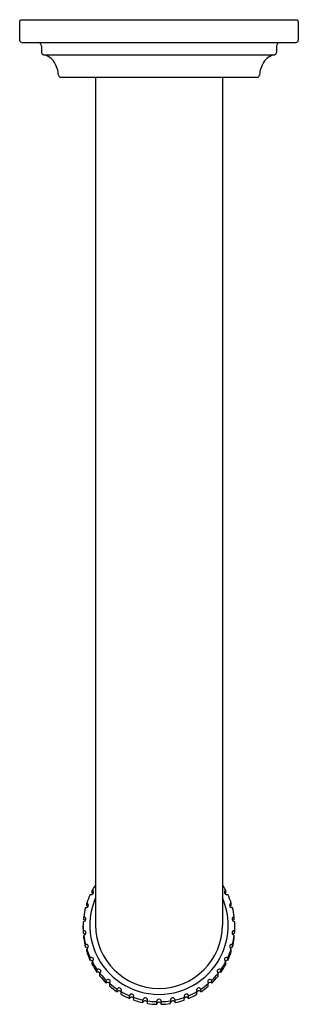
# Model space of a CAD drawing. Extents: x 4328.31 to 4330.73, y 187.03 to 195.57.
import ezdxf

# ---------------------------------------------------------------- set-up
doc = ezdxf.new("R2010")
doc.units = 0
doc.header["$LTSCALE"] = 0.64311
doc.layers.get('0').update_dxf_attribs({"color": 255, "linetype": 'CONTINUOUS'})
doc.layers.get('DEFPOINTS').update_dxf_attribs({"linetype": 'CONTINUOUS'})
doc.styles.get("Standard").update_dxf_attribs({"font": 'txt', "width": 0.8})

msp = doc.modelspace()

# ---------------------------------------------------------------- linework, layer by layer
for p, q in [((4328.3133, 195.5556), (4328.3133, 195.3926)), ((4330.7234, 195.5656), (4328.3233, 195.5656)), ((4330.7333, 195.5556), (4330.7333, 195.3926)), ((4328.3333, 195.3726), (4330.7133, 195.3726)), ((4328.5033, 195.3406), (4328.5033, 195.2852)), ((4330.5433, 195.3406), (4330.5433, 195.2852)), ((4328.5205, 195.2654), (4330.5262, 195.2654)), ((4328.6703, 195.0706), (4330.3764, 195.0706)), ((4328.9722, 195.0706), (4328.9722, 187.7186)), ((4330.0745, 195.0706), (4330.0745, 187.7186)), ((4328.9436, 187.9963), (4328.9436, 188.0194)), ((4330.1031, 187.9963), (4330.1031, 188.0194)), ((4328.8963, 187.8849), (4328.8963, 187.908)), ((4330.1504, 187.8849), (4330.1504, 187.908)), ((4328.8703, 187.7667), (4328.8703, 187.7898)), ((4330.1763, 187.7667), (4330.1763, 187.7898)), ((4328.8654, 187.6865), (4328.8654, 187.7151)), ((4330.1813, 187.6865), (4330.1813, 187.7151)), ((4328.8667, 187.6458), (4328.8667, 187.6689)), ((4328.8703, 187.6062), (4328.8703, 187.6293)), ((4330.1763, 187.6062), (4330.1763, 187.6293)), ((4330.18, 187.6458), (4330.18, 187.6689)), ((4328.8853, 187.5263), (4328.8853, 187.5494)), ((4328.8963, 187.488), (4328.8963, 187.5111)), ((4330.1504, 187.488), (4330.1504, 187.5111)), ((4330.1614, 187.5263), (4330.1614, 187.5494)), ((4328.9257, 187.4123), (4328.9257, 187.4354)), ((4330.121, 187.4123), (4330.121, 187.4354)), ((4328.9436, 187.3766), (4328.9436, 187.3997)), ((4330.1031, 187.3766), (4330.1031, 187.3997)), ((4328.9865, 187.3075), (4328.9865, 187.3306)), ((4329.0106, 187.2757), (4329.0106, 187.2988)), ((4330.0361, 187.2757), (4330.0361, 187.2988)), ((4330.0602, 187.3075), (4330.0602, 187.3306)), ((4329.0655, 187.2157), (4329.0655, 187.2388)), ((4329.0951, 187.1888), (4329.0951, 187.212)), ((4329.9516, 187.1888), (4329.9516, 187.212)), ((4329.9812, 187.2157), (4329.9812, 187.2388)), ((4329.1601, 187.1399), (4329.1601, 187.163)), ((4329.1941, 187.1189), (4329.1941, 187.142)), ((4329.2671, 187.0828), (4329.2671, 187.1058)), ((4329.3044, 187.0683), (4329.3044, 187.0914)), ((4329.7423, 187.0683), (4329.7423, 187.0914)), ((4329.7796, 187.0828), (4329.7796, 187.1058)), ((4329.8525, 187.1189), (4329.8525, 187.142)), ((4329.8866, 187.1399), (4329.8866, 187.163)), ((4329.3828, 187.0461), (4329.3828, 187.0692)), ((4329.4222, 187.0387), (4329.4222, 187.0619)), ((4329.5033, 187.0312), (4329.5033, 187.0544)), ((4329.5433, 187.0312), (4329.5433, 187.0544)), ((4329.6245, 187.0387), (4329.6245, 187.0619)), ((4329.6638, 187.0461), (4329.6638, 187.0692))]:
    msp.add_line(p, q)
for centre, radius, start, end in [((4328.3233, 195.5556), 0.01, 90.05486, 179.99998), ((4330.7233, 195.5556), 0.01, 0.00002, 89.94514), ((4328.3333, 195.3926), 0.02, 180, 270), ((4328.4713, 195.3406), 0.032, 0, 90), ((4330.5753, 195.3406), 0.032, 90, 180), ((4330.7133, 195.3926), 0.02, 270, 0), ((4328.5233, 195.2852), 0.02, 180, 261.80201), ((4330.5233, 195.2852), 0.02, 278.19799, 360), ((4328.4918, 195.1235), 0.1447, 31.97816, 78.55988), ((4328.4184, 195.0757), 0.2323, 3.38291, 32.3957), ((4330.6283, 195.0757), 0.2323, 147.6043, 176.61709), ((4330.5549, 195.1235), 0.1447, 101.44012, 148.02184), ((4328.6703, 195.0906), 0.02, 183.38291, 270), ((4330.3764, 195.0906), 0.02, 270, 356.61709), ((4329.5125, 187.7138), 0.6458, 146.78536, 151.75412), ((4329.5342, 187.7138), 0.6458, 28.24588, 33.21464), ((4329.5177, 187.71), 0.6522, 155.18232, 162.33104), ((4329.519, 187.716), 0.5966, 156.43307, 203.56693), ((4328.9321, 188.0096), 0.0266, 256.24003, 289.55757), ((4328.9343, 188.0035), 0.0201, 289.39297, 359.82154), ((4328.9377, 188.0038), 0.0167, 358.77956, 69.44747), ((4328.9029, 187.951), 0.0609, 40.23179, 48.1478), ((4329.5277, 187.716), 0.5966, 336.43307, 23.56693), ((4330.109, 188.0038), 0.0167, 110.55253, 181.22044), ((4330.1124, 188.0035), 0.0201, 180.17846, 250.60703), ((4330.1438, 187.951), 0.0609, 131.8522, 139.76821), ((4330.1146, 188.0096), 0.0266, 250.44243, 283.75997), ((4329.529, 187.71), 0.6522, 17.66896, 24.81768), ((4329.5184, 187.7096), 0.653, 165.80619, 172.94147), ((4328.8868, 187.897), 0.0273, 266.82455, 299.58584), ((4328.8931, 187.8909), 0.0174, 359.24537, 79.52784), ((4328.8585, 187.8264), 0.0696, 47.36486, 57.16676), ((4328.8905, 187.8907), 0.0201, 299.48428, 359.9383), ((4330.1536, 187.8909), 0.0174, 100.47216, 180.75463), ((4330.1562, 187.8907), 0.0201, 180.0617, 240.51572), ((4330.1882, 187.8264), 0.0696, 122.83324, 132.63514), ((4330.1598, 187.897), 0.0273, 240.41416, 273.17545), ((4329.5283, 187.7096), 0.653, 7.05853, 14.19381), ((4328.8651, 187.7734), 0.0233, 273.85505, 351.45601), ((4328.8712, 187.7729), 0.0169, 46.58177, 92.92102), ((4328.8594, 187.7357), 0.0329, 44.08846, 70.62931), ((4328.8686, 187.7717), 0.0196, 354.68776, 43.35003), ((4330.1781, 187.7717), 0.0196, 136.64997, 185.31224), ((4330.1816, 187.7734), 0.0233, 188.54399, 266.14495), ((4330.1873, 187.7357), 0.0329, 109.37069, 135.91154), ((4330.1755, 187.7729), 0.0169, 87.07898, 133.41823), ((4329.5523, 187.7079), 0.687, 176.4723, 179.40189), ((4329.5184, 187.7095), 0.653, 180, 183.56597), ((4329.5184, 187.6865), 0.653, 180, 183.56595), ((4329.5233, 187.7207), 0.5512, 180.21447, 359.78553), ((4329.4944, 187.7079), 0.687, 0.59811, 3.5277), ((4329.5283, 187.7095), 0.653, 356.43403, 360), ((4329.5283, 187.6865), 0.653, 356.43405, 360), ((4328.8709, 187.653), 0.0165, 36.38909, 104.94155), ((4328.8627, 187.6175), 0.0286, 44.28328, 82.04512), ((4328.8623, 187.6558), 0.0277, 286.78829, 317.78368), ((4329.5186, 187.7096), 0.6532, 187.06269, 194.19283), ((4329.5173, 187.6862), 0.6519, 187.05535, 194.20017), ((4328.8679, 187.6508), 0.0203, 317.78368, 36.38909), ((4330.1788, 187.6508), 0.0203, 143.61091, 222.21632), ((4329.5281, 187.7096), 0.6532, 345.80717, 352.93731), ((4329.5294, 187.6862), 0.6519, 345.79983, 352.94465), ((4330.1758, 187.653), 0.0165, 75.05845, 143.61091), ((4330.184, 187.6175), 0.0286, 97.95488, 135.71672), ((4330.1843, 187.6558), 0.0277, 222.21632, 253.21171), ((4328.8926, 187.5363), 0.015, 59.72587, 119.08462), ((4328.8869, 187.5004), 0.026, 44.38999, 93.44804), ((4328.8788, 187.542), 0.0354, 299.45136, 320.82453), ((4329.5193, 187.7098), 0.6539, 197.68772, 204.81259), ((4328.8908, 187.5319), 0.0197, 359.91894, 61.54705), ((4328.89, 187.532), 0.0205, 322.70937, 359.85528), ((4329.5274, 187.7098), 0.6539, 335.18741, 342.31228), ((4330.1559, 187.5319), 0.0197, 118.45295, 180.08106), ((4330.1566, 187.532), 0.0205, 180.14472, 217.29063), ((4330.1678, 187.542), 0.0354, 219.17547, 240.54864), ((4330.1598, 187.5004), 0.026, 86.55196, 135.61001), ((4330.1541, 187.5363), 0.015, 60.91538, 120.27413), ((4329.5145, 187.6848), 0.6488, 197.65954, 204.84077), ((4328.9355, 187.4235), 0.0153, 70.64593, 129.48037), ((4328.9346, 187.4192), 0.0197, 359.89872, 72.5066), ((4329.5233, 187.7192), 0.6019, 203.68023, 336.31977), ((4330.1121, 187.4192), 0.0197, 107.4934, 180.10128), ((4330.1112, 187.4235), 0.0153, 50.51963, 109.35407), ((4329.5322, 187.6848), 0.6488, 335.15923, 342.34046), ((4328.932, 187.3889), 0.0242, 43.47358, 104.93122), ((4328.9291, 187.4204), 0.0253, 304.8258, 356.97577), ((4329.5203, 187.7103), 0.655, 208.30411, 215.42101), ((4329.5203, 187.6871), 0.6551, 208.30107, 215.41806), ((4329.5264, 187.7103), 0.655, 324.57899, 331.69589), ((4329.5264, 187.6871), 0.6551, 324.58194, 331.69893), ((4330.1176, 187.4204), 0.0253, 183.02423, 235.1742), ((4330.1147, 187.3889), 0.0242, 75.06878, 136.52642), ((4328.9986, 187.32), 0.0162, 82.3153, 138.67088), ((4328.9968, 187.2868), 0.0232, 42.98995, 116.34229), ((4328.9985, 187.3163), 0.0198, 359.81662, 83.42178), ((4328.9922, 187.3174), 0.0261, 314.71557, 357.55216), ((4329.5213, 187.7111), 0.6564, 218.90806, 226.01537), ((4329.5214, 187.6879), 0.6564, 218.90455, 226.01225), ((4329.5254, 187.7111), 0.6564, 313.98463, 321.09194), ((4329.5253, 187.6879), 0.6564, 313.98775, 321.09545), ((4330.0482, 187.3163), 0.0198, 96.57822, 180.18338), ((4330.0545, 187.3174), 0.0261, 182.44784, 225.28443), ((4330.0499, 187.2868), 0.0232, 63.65771, 137.01005), ((4330.0481, 187.32), 0.0162, 41.32912, 97.6847), ((4329.08, 187.2296), 0.0172, 93.97871, 147.45401), ((4329.0792, 187.198), 0.0223, 42.01741, 127.68975), ((4329.0802, 187.2268), 0.02, 24.02384, 93.97871), ((4329.0749, 187.2266), 0.025, 324.066, 19.42655), ((4329.5223, 187.7121), 0.6577, 229.49747, 236.59488), ((4329.5223, 187.6889), 0.6577, 229.49393, 236.59203), ((4329.1766, 187.1558), 0.018, 105.03699, 156.47881), ((4329.1771, 187.154), 0.0199, 28.88138, 105.03699), ((4329.8696, 187.154), 0.0199, 74.96301, 151.11862), ((4329.8701, 187.1558), 0.018, 23.52119, 74.96301), ((4329.5244, 187.7121), 0.6577, 303.40512, 310.50253), ((4329.5244, 187.6889), 0.6577, 303.40797, 310.50607), ((4329.9718, 187.2266), 0.025, 160.57345, 215.934), ((4329.9665, 187.2268), 0.02, 86.02129, 155.97616), ((4329.9675, 187.198), 0.0223, 52.31025, 137.98259), ((4329.9667, 187.2296), 0.0172, 32.54599, 86.02129), ((4329.1775, 187.1238), 0.0236, 100.83205, 137.26606), ((4329.1769, 187.1273), 0.0201, 31.00411, 100.99952), ((4329.1738, 187.1532), 0.0232, 331.29988, 26.82987), ((4329.5229, 187.7131), 0.659, 240.07221, 247.16074), ((4329.5151, 187.6754), 0.6424, 240.02351, 247.2924), ((4329.2856, 187.1009), 0.0191, 116.2767, 165.01211), ((4329.2865, 187.071), 0.0227, 111.20796, 148.70216), ((4329.2858, 187.1004), 0.0197, 33.37214, 116.2767), ((4329.2856, 187.0733), 0.0202, 20.95404, 111.20796), ((4329.2841, 187.0992), 0.0218, 339.12901, 33.37214), ((4329.5232, 187.714), 0.6599, 250.63412, 257.71598), ((4329.4025, 187.0672), 0.0197, 79.34999, 174.11291), ((4329.4021, 187.0664), 0.0205, 347.24052, 78.77167), ((4329.6446, 187.0664), 0.0205, 101.22833, 192.75948), ((4329.6442, 187.0672), 0.0197, 5.88709, 100.65001), ((4329.5234, 187.714), 0.6599, 282.28402, 289.36588), ((4329.7626, 187.0992), 0.0218, 146.62786, 200.87099), ((4329.7611, 187.0733), 0.0202, 68.79204, 159.04596), ((4329.7609, 187.1004), 0.0197, 63.7233, 146.62786), ((4329.7602, 187.071), 0.0227, 31.29784, 68.79204), ((4329.7611, 187.1009), 0.0191, 14.98789, 63.7233), ((4329.5238, 187.7131), 0.659, 292.83926, 299.92779), ((4329.5316, 187.6754), 0.6424, 292.7076, 299.97649), ((4329.8729, 187.1532), 0.0232, 153.17013, 208.70012), ((4329.8698, 187.1273), 0.0201, 79.00048, 148.99589), ((4329.8692, 187.1238), 0.0236, 42.73394, 79.16795), ((4329.5232, 187.6907), 0.6598, 250.6318, 257.71482), ((4329.4025, 187.0396), 0.0207, 79.88836, 161.74003), ((4329.4026, 187.0404), 0.0199, 11.01218, 79.88836), ((4329.5233, 187.7145), 0.6604, 261.18677, 268.26506), ((4329.5234, 187.692), 0.661, 261.18765, 268.25916), ((4329.5233, 187.0557), 0.02, 356.21553, 183.78447), ((4329.5233, 187.0291), 0.0201, 6.15627, 173.84373), ((4329.5233, 187.7145), 0.6604, 271.73494, 278.81323), ((4329.5233, 187.6919), 0.661, 271.74062, 278.81257), ((4329.6441, 187.0404), 0.0199, 100.11164, 168.98782), ((4329.6442, 187.0396), 0.0207, 18.25997, 100.11164), ((4329.5235, 187.6907), 0.6598, 282.28518, 289.3682)]:
    msp.add_arc(centre, radius, start, end)

# ---------------------------------------------------------------- texts
at = {"layer": 'DEFPOINTS'}
for tag, p, s in [('TRADENAME', (4329.5234, 195.5673), 'CENTRAL PARK WEST'), ('MODELNUMBER', (4329.5234, 195.5689), 'P21250-00'), ('PRODUCT', (4329.5234, 195.5656), 'BATH SPOUT')]:
    msp.add_attdef(tag, p, s, height=0.001, dxfattribs=at)

doc.saveas('drawing.dxf')
